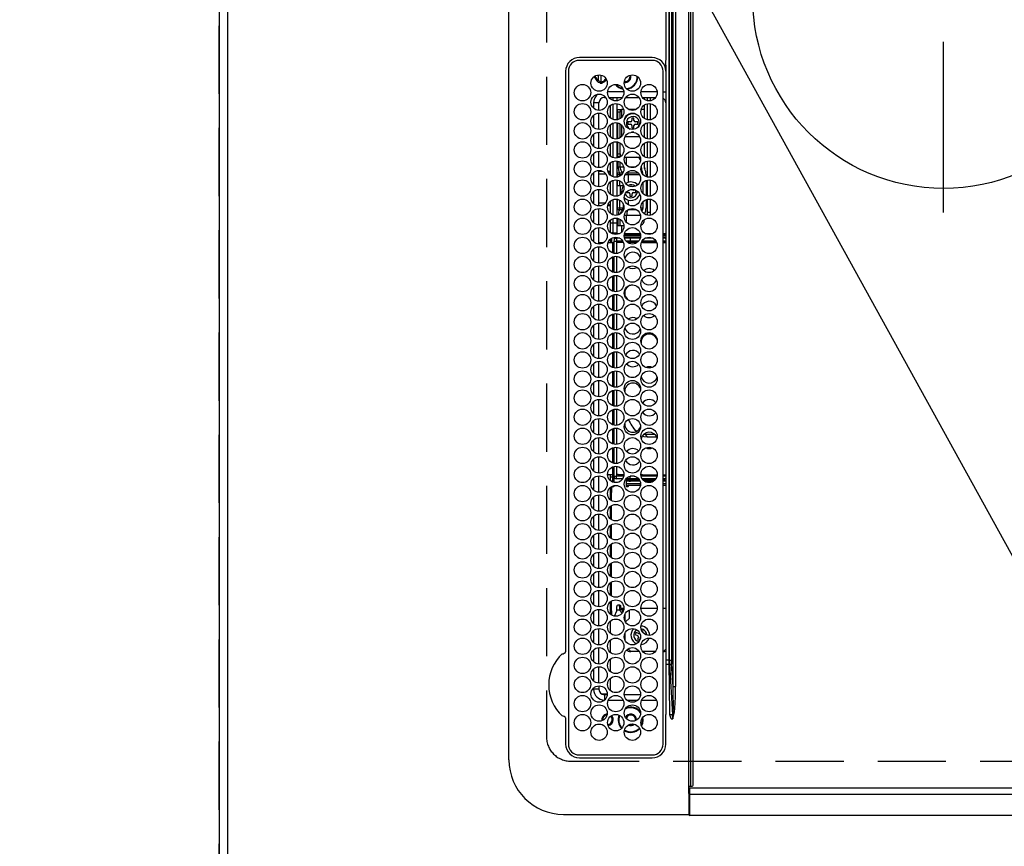
# Model space of a CAD drawing. Extents: x 55896 to 82369, y -33085 to -24215.
# Drawn here: x 71025 to 71386, y -27356 to -27053 of the extents above; entities that cross this region are included whole.
import ezdxf

# ---------------------------------------------------------------- set-up
doc = ezdxf.new("R2010")
doc.units = 0
doc.header["$LTSCALE"] = 50
doc.header["$MEASUREMENT"] = 0
doc.linetypes.add('CENTER', pattern=[2, 1.25, -0.25, 0.25, -0.25])
doc.linetypes.add('DASHED', pattern=[0.75, 0.5, -0.25])
doc.layers.get('0').update_dxf_attribs({"linetype": 'CONTINUOUS'})
doc.layers.get('DEFPOINTS').update_dxf_attribs({"color": 146, "linetype": 'CONTINUOUS'})
for name, color, linetype in [('111-壁仕上', 3, 'CONTINUOUS'), ('126-甲板', 2, 'CONTINUOUS'), ('150-機器', 8, 'CONTINUOUS'), ('160-文字', 254, 'CONTINUOUS'), ('166-寸法B', 11, 'CONTINUOUS')]:
    doc.layers.add(name, color=color, linetype=linetype)
doc.styles.add('KH001', font='txt')
doc.dimstyles.new('KH1xx030', dxfattribs={"dimscale": 30, "dimtxt": 2, "dimasz": 0.6, "dimexe": 0.3, "dimexo": 1.2, "dimgap": 0.5, "dimtad": 3, "dimdec": 1, "dimdsep": 46, "dimlunit": 6, "dimtxsty": 'KH001', "dimblk": 'DOT', "dimcen": 1, "dimdle": 1, "dimclrd": 256, "dimclre": 256, "dimclrt": 256, "dimadec": 0, "dimazin": 0, "dimtfac": 1, "dimtdec": 1, "dimtix": 1, "dimtmove": 2, "dimatfit": 3, "dimldrblk": 'CLOSEDBLANK', "dimfxl": 1, "dimtolj": 1, "dimtzin": 0, "dimlwd": -1, "dimlwe": -1, "dimarcsym": 0})

# ---------------------------------------------------------------- blocks, each defined once
blk = doc.blocks.new('HT-F6S_H2')
at = {"layer": '126-甲板', "linetype": 'DASHED'}
for p, q in [((271, 282.65), (-271, 282.65)), ((-280, 273.65), (-280, -170.35))]:
    blk.add_line(p, q, dxfattribs=at)
blk.add_arc((-271, 273.65), 9, 90, 180, dxfattribs=at)
at = {"layer": '150-機器', "color": 13, "linetype": 'Continuous'}
for p, q in [((-279.5, 296.38), (279.5, 296.38)), ((-299.5, 276.38), (-299.5, 230.38)), ((-264.26, 275.6), (-273.7, 275.6)), ((-27, 274.58), (-273.7, 274.58)), ((-264.18, 275.6), (-264.26, 275.6)), ((-264.1, 275.61), (-264.18, 275.6)), ((-243.44, 274.58), (-243.41, 274.7)), ((-239.74, 275.6), (-239.9, 275.61)), ((-27, 275.6), (-239.74, 275.6)), ((-278.72, 270.58), (-278.72, 243.88)), ((-277.7, 270.58), (-277.7, 243.88)), ((-23, 243.88), (-23, 270.58)), ((-22, 243.88), (-21.98, 270.58)), ((-253.6, 263.38), (-253.6, 265.38)), ((-253.16, 265.38), (-253.6, 265.38)), ((-246.16, 265.38), (-250.54, 265.38)), ((-239.16, 265.38), (-243.54, 265.38)), ((-232.16, 265.38), (-236.54, 265.38)), ((-225.16, 265.38), (-229.54, 265.38)), ((-218.16, 265.38), (-222.54, 265.38)), ((-211.16, 265.38), (-215.54, 265.38)), ((-204.16, 265.38), (-208.54, 265.38)), ((-197.16, 265.38), (-201.54, 265.38)), ((-190.16, 265.38), (-194.54, 265.38)), ((-183.16, 265.38), (-187.54, 265.38)), ((-176.16, 265.38), (-180.54, 265.38)), ((-169.16, 265.38), (-173.54, 265.38)), ((-162.16, 265.38), (-166.54, 265.38)), ((-155.16, 265.38), (-159.54, 265.38)), ((-148.16, 265.38), (-152.54, 265.38)), ((-141.16, 265.38), (-145.54, 265.38)), ((-134.16, 265.38), (-138.54, 265.38)), ((-127.16, 265.38), (-131.54, 265.38)), ((-120.16, 265.38), (-124.54, 265.38)), ((-113.16, 265.38), (-117.54, 265.38)), ((-106.16, 265.38), (-110.54, 265.38)), ((-99.16, 265.38), (-103.54, 265.38)), ((-92.16, 265.38), (-96.54, 265.38)), ((-85.16, 265.38), (-89.54, 265.38)), ((-78.16, 265.38), (-82.54, 265.38)), ((-71.16, 265.38), (-75.54, 265.38)), ((-64.16, 265.38), (-68.54, 265.38)), ((-57.16, 265.38), (-61.54, 265.38)), ((-50.16, 265.38), (-54.54, 265.38)), ((-43.16, 265.38), (-47.54, 265.38)), ((-38.6, 265.38), (-40.54, 265.38)), ((-38.6, 263.38), (-38.6, 265.38)), ((-28.37, 263.65), (-30.46, 263.65)), ((-29.4, 264.76), (-29.4, 264.98)), ((-29.4, 264.35), (-29.4, 264.76)), ((-29.4, 264.65), (-28.66, 264.65)), ((-28.6, 264.35), (-28.52, 264.33)), ((-255.6, 261.38), (-257.6, 261.38)), ((-257.6, 261.38), (-257.6, 261.34)), ((-255.6, 260.34), (-255.6, 261.38)), ((-255.3, 262.43), (-255.3, 260.33)), ((-252.35, 263.38), (-253.6, 263.38)), ((-251.35, 263.38), (-245.35, 263.38)), ((-244.35, 263.38), (-238.35, 263.38)), ((-237.35, 263.38), (-231.35, 263.38)), ((-230.35, 263.38), (-224.35, 263.38)), ((-223.35, 263.38), (-217.35, 263.38)), ((-216.35, 263.38), (-210.35, 263.38)), ((-209.35, 263.38), (-203.35, 263.38)), ((-202.35, 263.38), (-196.35, 263.38)), ((-195.35, 263.38), (-189.35, 263.38)), ((-188.35, 263.38), (-182.35, 263.38)), ((-181.35, 263.38), (-175.35, 263.38)), ((-174.85, 260.23), (-174.85, 258.35)), ((-174.35, 263.38), (-168.35, 263.38)), ((-167.35, 263.38), (-161.35, 263.38)), ((-160.35, 263.38), (-154.35, 263.38)), ((-153.35, 263.38), (-147.35, 263.38)), ((-146.35, 263.38), (-140.35, 263.38)), ((-139.35, 263.38), (-133.35, 263.38)), ((-132.35, 263.38), (-126.35, 263.38)), ((-125.35, 263.38), (-119.35, 263.38)), ((-118.35, 263.38), (-112.35, 263.38)), ((-111.35, 263.38), (-105.35, 263.38)), ((-104.35, 263.38), (-98.35, 263.38)), ((-97.35, 263.38), (-91.35, 263.38)), ((-90.35, 263.38), (-84.35, 263.38)), ((-89.85, 263.38), (-89.85, 261.67)), ((-89.85, 260.06), (-89.85, 258.35)), ((-83.35, 263.38), (-77.35, 263.38)), ((-76.4, 259.25), (-76.4, 260.19)), ((-75.67, 259.98), (-76.4, 259.25)), ((-76.35, 263.38), (-70.35, 263.38)), ((-75.4, 261.14), (-75.4, 263.38)), ((-69.35, 263.38), (-63.35, 263.38)), ((-64.6, 263.38), (-64.6, 260.89)), ((-63.6, 263.38), (-63.6, 262.13)), ((-63.6, 260.13), (-63.6, 259.25)), ((-62.35, 263.38), (-56.35, 263.38)), ((-55.35, 263.38), (-49.35, 263.38)), ((-48.35, 263.38), (-42.35, 263.38)), ((-41.35, 263.38), (-38.6, 263.38)), ((-36.6, 261.38), (-36.6, 260.89)), ((-36.6, 261.38), (-36.07, 261.38)), ((-34.6, 254.24), (-34.6, 260.22)), ((-28.43, 262.65), (-31.41, 262.65)), ((-31.38, 263), (-31.16, 263)), ((-31.16, 262.2), (-31.38, 262.2)), ((-31.16, 263), (-30.75, 263)), ((-30.75, 262.2), (-31.16, 262.2)), ((-257.6, 259.95), (-257.6, 254.5)), ((-249.63, 259.25), (-254.07, 259.25)), ((-242.63, 259.25), (-247.07, 259.25)), ((-235.63, 259.25), (-240.07, 259.25)), ((-228.63, 259.25), (-233.07, 259.25)), ((-226.8, 257.69), (-226.8, 257.77)), ((-226.8, 257.69), (-224.8, 256.79)), ((-224.8, 258.75), (-226.43, 258.75)), ((-221.63, 259.25), (-226.07, 259.25)), ((-224.8, 259.25), (-224.8, 258.75)), ((-224.8, 258.75), (-221.27, 258.75)), ((-224.8, 256.79), (-223.3, 256.79)), ((-224.5, 256.79), (-224.5, 255.98)), ((-223.3, 256.79), (-223.2, 256.78)), ((-223.2, 256.78), (-223.11, 256.77)), ((-223.11, 256.77), (-223.02, 256.75)), ((-223.02, 256.75), (-222.95, 256.72)), ((-222.95, 256.72), (-222.88, 256.69)), ((-222.88, 256.69), (-222.84, 256.65)), ((-222.84, 256.65), (-222.81, 256.6)), ((-222.81, 256.6), (-222.8, 256.56)), ((-222.8, 255.65), (-222.8, 256.56)), ((-219.43, 258.75), (-214.27, 258.75)), ((-214.63, 259.25), (-219.07, 259.25)), ((-212.43, 258.75), (-207.27, 258.75)), ((-207.63, 259.25), (-212.07, 259.25)), ((-205.43, 258.75), (-200.27, 258.75)), ((-200.63, 259.25), (-205.07, 259.25)), ((-198.43, 258.75), (-193.27, 258.75)), ((-193.63, 259.25), (-198.07, 259.25)), ((-191.43, 258.75), (-186.27, 258.75)), ((-186.63, 259.25), (-191.07, 259.25)), ((-184.43, 258.75), (-181.4, 258.75)), ((-179.63, 259.25), (-184.07, 259.25)), ((-181.4, 258.75), (-181.4, 259.25)), ((-179.4, 258.75), (-181.4, 258.75)), ((-179.4, 258.96), (-179.4, 258.75)), ((-179.4, 258.12), (-179.4, 258.75)), ((-179.4, 258.57), (-179.39, 258.52)), ((-179.39, 258.08), (-179.4, 258.12)), ((-179.39, 258.52), (-179.36, 258.48)), ((-179.36, 258.04), (-179.39, 258.08)), ((-179.36, 258.48), (-179.32, 258.44)), ((-179.32, 258), (-179.36, 258.04)), ((-179.32, 258.44), (-179.25, 258.41)), ((-179.25, 257.96), (-179.32, 258)), ((-179.25, 258.41), (-179.18, 258.38)), ((-179.18, 257.93), (-179.25, 257.96)), ((-179.18, 258.38), (-179.09, 258.36)), ((-179.09, 257.91), (-179.18, 257.93)), ((-179.09, 258.36), (-179.07, 258.36)), ((-179, 257.9), (-179.09, 257.91)), ((-178.93, 257.9), (-179, 257.9)), ((-175.77, 257.9), (-177.77, 257.9)), ((-177.64, 258.34), (-175.3, 258.34)), ((-174.85, 259.25), (-177.07, 259.25)), ((-176.45, 254.69), (-176.45, 256.95)), ((-176.45, 256.95), (-175.45, 256.95)), ((-175.7, 259.25), (-175.7, 258.34)), ((-175.45, 257.95), (-175.45, 256.95)), ((-171.94, 257.95), (-175.45, 257.95)), ((-175.45, 254.29), (-175.45, 256.95)), ((-171.86, 256.95), (-175.45, 256.95)), ((-174.95, 256.35), (-175.35, 256.35)), ((-175.35, 256.35), (-175.35, 254.27)), ((-175.3, 257.95), (-175.3, 258.34)), ((-175.3, 258.34), (-174.85, 258.14)), ((-174.95, 254.23), (-174.95, 256.35)), ((-174.85, 256.35), (-174.95, 256.35)), ((-174.85, 257.95), (-174.85, 258.35)), ((-174.85, 258.35), (-172.07, 258.35)), ((-174.85, 256.35), (-174.85, 256.95)), ((-164.86, 256.95), (-170.84, 256.95)), ((-164.94, 257.95), (-170.76, 257.95)), ((-170.63, 258.35), (-165.07, 258.35)), ((-157.86, 256.95), (-163.84, 256.95)), ((-157.94, 257.95), (-163.76, 257.95)), ((-163.63, 258.35), (-158.07, 258.35)), ((-150.86, 256.95), (-156.84, 256.95)), ((-150.94, 257.95), (-156.76, 257.95)), ((-156.63, 258.35), (-151.07, 258.35)), ((-143.86, 256.95), (-149.84, 256.95)), ((-143.94, 257.95), (-149.76, 257.95)), ((-149.63, 258.35), (-144.07, 258.35)), ((-136.86, 256.95), (-142.84, 256.95)), ((-136.94, 257.95), (-142.76, 257.95)), ((-142.63, 258.35), (-137.07, 258.35)), ((-129.86, 256.95), (-135.84, 256.95)), ((-129.94, 257.95), (-135.76, 257.95)), ((-135.63, 258.35), (-130.07, 258.35)), ((-122.86, 256.95), (-128.84, 256.95)), ((-122.94, 257.95), (-128.76, 257.95)), ((-128.63, 258.35), (-123.07, 258.35)), ((-115.86, 256.95), (-121.84, 256.95)), ((-115.94, 257.95), (-121.76, 257.95)), ((-121.63, 258.35), (-116.07, 258.35)), ((-108.86, 256.95), (-114.84, 256.95)), ((-108.94, 257.95), (-114.76, 257.95)), ((-114.63, 258.35), (-109.07, 258.35)), ((-101.86, 256.95), (-107.84, 256.95)), ((-101.94, 257.95), (-107.76, 257.95)), ((-107.63, 258.35), (-102.07, 258.35)), ((-94.86, 256.95), (-100.84, 256.95)), ((-94.94, 257.95), (-100.76, 257.95)), ((-100.63, 258.35), (-95.07, 258.35)), ((-89.25, 256.95), (-93.84, 256.95)), ((-89.25, 257.95), (-93.76, 257.95)), ((-93.63, 258.35), (-89.85, 258.35)), ((-88.63, 259.25), (-89.85, 259.25)), ((-89.85, 258.65), (-88.21, 258.65)), ((-89.85, 258.35), (-89.85, 257.95)), ((-89.85, 256.35), (-89.85, 256.95)), ((-89.85, 256.35), (-89.75, 256.35)), ((-89.75, 256.35), (-89.35, 256.35)), ((-89.75, 254.44), (-89.75, 256.35)), ((-89.35, 256.35), (-89.35, 254.63)), ((-89.25, 257.95), (-89.25, 256.95)), ((-89.25, 254.69), (-89.25, 256.95)), ((-88.25, 256.95), (-89.25, 256.95)), ((-88.54, 257.65), (-87.88, 257.65)), ((-88.25, 255.73), (-88.25, 256.95)), ((-86.83, 257.55), (-86.5, 257.55)), ((-86.82, 257.65), (-86.2, 257.65)), ((-86.5, 257.55), (-86.5, 255.82)), ((-86.49, 258.65), (-86.32, 258.65)), ((-86.2, 258.15), (-82.7, 258.15)), ((-86.2, 258.15), (-86.2, 256.85)), ((-82.7, 256.85), (-86.2, 256.85)), ((-81.63, 259.25), (-86.07, 259.25)), ((-83.5, 256.85), (-83.5, 256.31)), ((-82.7, 258.15), (-82.7, 259.25)), ((-82.7, 256.85), (-82.7, 258.15)), ((-82.7, 258.15), (-81, 258.15)), ((-80.87, 256.85), (-82.7, 256.85)), ((-73.87, 256.85), (-79.83, 256.85)), ((-79.7, 258.15), (-74, 258.15)), ((-76.4, 259.25), (-79.07, 259.25)), ((-77.98, 256.81), (-78.09, 256.85)), ((-77.76, 256.71), (-77.98, 256.81)), ((-77.76, 256.71), (-77.76, 256.85)), ((-77.76, 255.89), (-77.76, 256.71)), ((-77.04, 256.85), (-77.04, 256.57)), ((-77.04, 256.57), (-77.04, 255.75)), ((-77.04, 256.57), (-73.92, 256.57)), ((-74.63, 259.25), (-76.4, 259.25)), ((-66.87, 256.85), (-72.83, 256.85)), ((-72.7, 258.15), (-67, 258.15)), ((-67.63, 259.25), (-72.07, 259.25)), ((-68.9, 256.85), (-68.9, 256.57)), ((-68.9, 256.57), (-68.9, 255.75)), ((-68.9, 256.57), (-66.92, 256.57)), ((-59.87, 256.85), (-65.83, 256.85)), ((-65.78, 256.57), (-64.96, 256.57)), ((-65.7, 258.15), (-60, 258.15)), ((-63.6, 259.25), (-65.07, 259.25)), ((-64.96, 256.57), (-64.96, 256.85)), ((-64.96, 255.75), (-64.96, 256.57)), ((-63.6, 259.25), (-64.24, 259.89)), ((-64.24, 256.85), (-64.24, 256.71)), ((-64.02, 256.81), (-64.24, 256.71)), ((-64.24, 256.71), (-64.24, 255.89)), ((-63.91, 256.85), (-64.02, 256.81)), ((-60.63, 259.25), (-63.6, 259.25)), ((-62.1, 256.85), (-62.1, 256.31)), ((-52.87, 256.85), (-58.83, 256.85)), ((-58.7, 258.15), (-53, 258.15)), ((-58.5, 256.85), (-58.5, 256.31)), ((-58.5, 256.65), (-58.25, 256.65)), ((-58.25, 255.65), (-58.25, 256.65)), ((-58.25, 256.65), (-57.25, 256.65)), ((-53.63, 259.25), (-58.07, 259.25)), ((-57.25, 256.65), (-57.25, 255.65)), ((-52.91, 256.65), (-57.25, 256.65)), ((-45.87, 256.85), (-51.83, 256.85)), ((-45.91, 256.65), (-51.79, 256.65)), ((-51.7, 258.15), (-46, 258.15)), ((-46.63, 259.25), (-51.07, 259.25)), ((-38.87, 256.85), (-44.83, 256.85)), ((-42, 256.65), (-44.79, 256.65)), ((-44.7, 258.15), (-39, 258.15)), ((-39.63, 259.25), (-44.07, 259.25)), ((-42, 255.65), (-42, 256.65)), ((-42, 256.65), (-41, 256.65)), ((-41, 256.65), (-41, 255.65)), ((-36.6, 256.85), (-37.83, 256.85)), ((-37.7, 258.15), (-36.6, 258.15)), ((-36.6, 259.25), (-37.07, 259.25)), ((-36.6, 259.66), (-36.6, 254.79)), ((-257.6, 253.11), (-257.6, 249.14)), ((-255.6, 248.14), (-255.6, 254.12)), ((-235.81, 253.75), (-232.89, 253.75)), ((-227.5, 252.25), (-228.93, 253.68)), ((-228.81, 253.75), (-225.89, 253.75)), ((-225.73, 254.89), (-224.5, 255.98)), ((-225.51, 254.73), (-224.5, 254.73)), ((-223.3, 255.87), (-224.5, 255.87)), ((-224.5, 254.3), (-224.5, 255.87)), ((-224, 255.43), (-223.3, 255.43)), ((-224, 254.23), (-224, 255.43)), ((-223.3, 255.43), (-223.3, 255.87)), ((-223.3, 255.87), (-223.2, 255.87)), ((-223.2, 255.43), (-223.3, 255.43)), ((-223.2, 255.87), (-223.11, 255.89)), ((-223.11, 255.44), (-223.2, 255.43)), ((-223.11, 255.89), (-223.02, 255.91)), ((-223.02, 255.46), (-223.11, 255.44)), ((-223.02, 255.91), (-222.95, 255.94)), ((-222.95, 255.49), (-223.02, 255.46)), ((-222.95, 255.94), (-222.88, 255.97)), ((-222.88, 255.53), (-222.95, 255.49)), ((-222.88, 255.97), (-222.84, 256.01)), ((-222.84, 255.57), (-222.88, 255.53)), ((-222.84, 256.01), (-222.81, 256.05)), ((-222.81, 255.61), (-222.84, 255.57)), ((-222.81, 256.05), (-222.8, 256.1)), ((-222.8, 255.65), (-222.81, 255.61)), ((-179.4, 253.13), (-179.39, 253.17)), ((-179.4, 252.9), (-179.4, 253.13)), ((-179.39, 252.86), (-179.4, 252.9)), ((-179.39, 253.17), (-179.36, 253.22)), ((-179.36, 252.82), (-179.39, 252.86)), ((-179.36, 253.22), (-179.32, 253.26)), ((-179.32, 252.78), (-179.36, 252.82)), ((-179.32, 253.26), (-179.25, 253.29)), ((-179.25, 252.74), (-179.32, 252.78)), ((-179.25, 253.29), (-179.18, 253.32)), ((-179.18, 252.71), (-179.25, 252.74)), ((-179.18, 253.32), (-179.09, 253.34)), ((-179.09, 253.34), (-179, 253.35)), ((-179, 253.35), (-178.9, 253.36)), ((-176.45, 253.36), (-178.9, 253.36)), ((-178.9, 253.12), (-178.9, 252.68)), ((-178.9, 253.12), (-178.3, 253.12)), ((-178.3, 248.13), (-178.3, 253.12)), ((-177.3, 253.36), (-177.3, 253.19)), ((-177.3, 253.19), (-176.8, 253.19)), ((-177.3, 252.37), (-177.3, 253.19)), ((-176.8, 253.36), (-176.8, 253.19)), ((-176.8, 253.19), (-176.8, 252.37)), ((-176.45, 251.95), (-176.45, 253.45)), ((-89.75, 249.33), (-89.75, 252.93)), ((-89.25, 255.16), (-89.35, 255.16)), ((-89.35, 253.36), (-89.35, 248.89)), ((-89.25, 251.95), (-89.25, 253.45)), ((-88.25, 251.95), (-88.25, 253.99)), ((-87.8, 254.09), (-87.8, 248.16)), ((-87.3, 248.13), (-87.3, 254.13)), ((-87, 248.15), (-87, 254.11)), ((-86.5, 254), (-86.5, 248.25)), ((-83.5, 255.16), (-86.02, 255.16)), ((-83.5, 256.31), (-83.5, 255.62)), ((-83.5, 256.31), (-80.99, 256.31)), ((-83.5, 255.62), (-81.32, 255.62)), ((-83.5, 255.62), (-83.5, 254.25)), ((-82.47, 253.25), (-79.9, 253.25)), ((-79.9, 253.25), (-79.9, 254.09)), ((-79.9, 248.16), (-79.9, 253.25)), ((-77.76, 254.72), (-77.76, 255.89)), ((-77.76, 254.37), (-77.76, 254.72)), ((-77.04, 255.75), (-77.04, 254.42)), ((-77.04, 255.75), (-74.24, 255.75)), ((-77.04, 254.42), (-75.79, 254.42)), ((-77.04, 254.42), (-77.04, 254.23)), ((-68.9, 255.65), (-72.4, 255.65)), ((-71.81, 254.95), (-71, 255.05)), ((-71.4, 253.41), (-71.4, 252.55)), ((-68.9, 255.75), (-68.9, 254.42)), ((-68.9, 255.75), (-67.24, 255.75)), ((-68.9, 254.42), (-68.9, 254.38)), ((-68.9, 254.42), (-68.79, 254.42)), ((-65.46, 255.75), (-64.96, 255.75)), ((-64.96, 255.09), (-64.96, 255.75)), ((-64.96, 252.6), (-64.96, 253.78)), ((-64.32, 254.65), (-64.35, 254.63)), ((-64.24, 254.72), (-64.32, 254.65)), ((-64.24, 255.89), (-64.24, 254.72)), ((-64.24, 254.72), (-64.24, 254.57)), ((-64.24, 253.26), (-64.24, 252.76)), ((-64.02, 252.87), (-64.24, 252.76)), ((-64.24, 252.76), (-64.24, 248.99)), ((-63.94, 252.91), (-64.02, 252.87)), ((-62.1, 256.31), (-62.1, 255.62)), ((-62.1, 256.31), (-59.99, 256.31)), ((-62.1, 255.62), (-60.32, 255.62)), ((-62.1, 255.62), (-62.1, 254.32)), ((-61.47, 253.25), (-58.5, 253.25)), ((-58.71, 256.31), (-58.5, 256.31)), ((-58.5, 256.31), (-58.5, 255.82)), ((-58.5, 254), (-58.5, 253.25)), ((-58.5, 253.25), (-58.5, 249.55)), ((-58.25, 255.65), (-58.4, 255.65)), ((-57.25, 255.65), (-58.25, 255.65)), ((-57.25, 255.65), (-53.3, 255.65)), ((-51.4, 255.65), (-46.3, 255.65)), ((-51.07, 255.63), (-51.13, 255.65)), ((-51.03, 255.57), (-51.07, 255.63)), ((-51.01, 255.46), (-51.03, 255.57)), ((-51, 255.32), (-51.01, 255.46)), ((-51, 255.15), (-51, 255.32)), ((-51, 255.14), (-51, 255.15)), ((-46.69, 255.15), (-51, 255.15)), ((-51, 248.45), (-51, 253.81)), ((-46.4, 252.75), (-46.4, 251.85)), ((-45.6, 252.75), (-46.4, 252.75)), ((-45.6, 251.85), (-45.6, 252.75)), ((-44.4, 255.65), (-42, 255.65)), ((-41, 255.15), (-44.01, 255.15)), ((-41, 255.65), (-42, 255.65)), ((-41, 255.65), (-41, 255.15)), ((-41, 254.35), (-41, 255.15)), ((-36.6, 253.56), (-36.6, 248.69)), ((-30.75, 253.75), (-30.72, 254.06)), ((-266.55, 251.75), (-266.51, 252.1)), ((-266.42, 251.08), (-266.55, 251.75)), ((-266.36, 250.95), (-266.42, 251.08)), ((-264.8, 249.65), (-264.96, 249.66)), ((-238.82, 252.73), (-239.8, 251.75)), ((-239.8, 248.56), (-239.8, 251.75)), ((-235.34, 249.27), (-235.62, 248.52)), ((-234.5, 248.95), (-235.34, 249.27)), ((-233.53, 250.07), (-233.85, 249.23)), ((-232.78, 249.79), (-233.53, 250.07)), ((-233.1, 248.95), (-232.78, 249.79)), ((-227.5, 252.25), (-224.57, 252.25)), ((-179.09, 252.69), (-179.18, 252.71)), ((-179, 252.68), (-179.09, 252.69)), ((-178.9, 252.68), (-179, 252.68)), ((-178.8, 252.68), (-178.9, 252.68)), ((-178.8, 252.68), (-178.8, 248.16)), ((-176.8, 252.37), (-177.3, 252.37)), ((-177.3, 252.37), (-177.3, 251.83)), ((-176.8, 251.83), (-177.3, 251.83)), ((-177.3, 248.32), (-177.3, 251.83)), ((-176.8, 252.37), (-176.8, 251.83)), ((-176.8, 251.83), (-176.8, 248.56)), ((-176.45, 248.81), (-176.45, 251.95)), ((-176.45, 251.95), (-175.46, 251.95)), ((-175.45, 250.36), (-175.45, 251.95)), ((-158.3, 250.34), (-159, 249.55)), ((-157.74, 250.86), (-158.3, 250.34)), ((-88.25, 251.95), (-89.25, 251.95)), ((-89.25, 248.81), (-89.25, 251.95)), ((-88.25, 248.27), (-88.25, 251.95)), ((-77.76, 249.62), (-77.76, 252.64)), ((-75.96, 252.6), (-74.26, 252.6)), ((-71.9, 252.05), (-72.8, 252.05)), ((-72.8, 252.05), (-72.8, 251.25)), ((-72.8, 251.25), (-71.9, 251.25)), ((-71.4, 250.75), (-71.4, 249.85)), ((-71.4, 249.85), (-70.64, 249.85)), ((-70.6, 249.93), (-70.6, 250.75)), ((-69.35, 251.25), (-69.2, 251.25)), ((-69.2, 251.25), (-69.2, 252.05)), ((-69.2, 252.05), (-69.2, 252.05)), ((-67.74, 252.6), (-64.96, 252.6)), ((-64.96, 248.47), (-64.96, 252.6)), ((-62.1, 252.33), (-62.1, 249.93)), ((-58.5, 249.55), (-58.5, 248.46)), ((-49.39, 251.23), (-49.37, 251.43)), ((-49.39, 250.66), (-49.39, 251.23)), ((-46.9, 251.35), (-47.8, 251.35)), ((-47.8, 251.35), (-47.8, 250.55)), ((-47.8, 250.55), (-46.9, 250.55)), ((-46.4, 250.05), (-46.4, 249.15)), ((-46.4, 249.15), (-45.6, 249.15)), ((-45.6, 249.15), (-45.6, 250.05)), ((-44.2, 251.35), (-45.1, 251.35)), ((-45.1, 250.55), (-44.2, 250.55)), ((-44.2, 250.55), (-44.2, 251.35)), ((-41, 249.72), (-41, 252.53)), ((-267.09, 247.76), (-266.1, 247.34)), ((-266.85, 247.86), (-266.04, 247.53)), ((-266.1, 247.34), (-264.8, 247.15)), ((-266.04, 247.53), (-264.8, 247.35)), ((-264.8, 247.35), (-264.04, 247.42)), ((-264.8, 247.15), (-263.84, 247.25)), ((-257.6, 247.75), (-257.6, 242.3)), ((-239.8, 242.75), (-239.8, 247.31)), ((-235.62, 248.52), (-234.78, 248.2)), ((-234.78, 248.2), (-234.7, 248.16)), ((-234.7, 248.16), (-234.68, 248.15)), ((-232.69, 247.39), (-232.26, 247.23)), ((-232.26, 247.23), (-232.05, 247.78)), ((-231.47, 247.91), (-231.56, 247.39)), ((-224, 242.03), (-224, 248.02)), ((-178.51, 248.13), (-178.3, 248.13)), ((-178.3, 248.13), (-178.3, 248.13)), ((-177.3, 243.3), (-177.3, 246.76)), ((-176.8, 247.31), (-176.8, 242.75)), ((-176.45, 242.49), (-176.45, 247.57)), ((-175.45, 242.09), (-175.45, 247.97)), ((-175.35, 247.99), (-175.35, 247.4)), ((-175.35, 247.4), (-174.95, 247.4)), ((-175.35, 247.4), (-175.35, 242.07)), ((-174.95, 247.4), (-174.95, 248.03)), ((-174.95, 247.4), (-174.95, 242.03)), ((-168.51, 247.95), (-168.35, 247.95)), ((-168.35, 247.95), (-167.69, 248.02)), ((-160.91, 246.95), (-161.09, 245.72)), ((-160.09, 246.61), (-161.09, 245.72)), ((-161.09, 245.72), (-161.09, 242.23)), ((-160.73, 247.47), (-160.91, 246.95)), ((-160.08, 246.91), (-160.09, 246.61)), ((-160.09, 246.61), (-160.09, 242.97)), ((-133.01, 248.02), (-132.35, 247.95)), ((-132.35, 247.95), (-132.19, 247.95)), ((-89.75, 247.4), (-89.75, 247.82)), ((-89.35, 247.4), (-89.75, 247.4)), ((-89.75, 247.4), (-89.75, 242.24)), ((-89.35, 247.63), (-89.35, 247.4)), ((-89.35, 247.4), (-89.35, 242.43)), ((-89.25, 242.49), (-89.25, 247.57)), ((-88.25, 243.53), (-88.25, 246.52)), ((-86.5, 246.43), (-86.5, 243.62)), ((-81.5, 246.89), (-81.5, 246.79)), ((-81.42, 246.79), (-81.5, 246.79)), ((-79.78, 245.65), (-78.84, 245.65)), ((-79.37, 246.65), (-79.3, 246.65)), ((-79.36, 246.68), (-79.32, 246.66)), ((-79.32, 246.66), (-79.24, 246.62)), ((-78.84, 244.65), (-78.84, 245.65)), ((-78.84, 245.65), (-73.92, 245.65)), ((-77.76, 247.39), (-77.76, 247.89)), ((-74.06, 246.13), (-77.1, 246.13)), ((-77.04, 248.02), (-77.04, 247.22)), ((-77.04, 247.22), (-74.8, 247.22)), ((-72.78, 245.65), (-66.92, 245.65)), ((-67.06, 246.13), (-72.64, 246.13)), ((-71.9, 247.22), (-67.8, 247.22)), ((-65.78, 245.65), (-59.92, 245.65)), ((-64.9, 246.13), (-65.64, 246.13)), ((-64.24, 247.68), (-64.24, 247.39)), ((-62.7, 246.65), (-60.33, 246.65)), ((-62.1, 247.93), (-62.1, 247.88)), ((-62.1, 247.88), (-61.91, 247.88)), ((-60.5, 246.79), (-62.04, 246.79)), ((-60.5, 246.79), (-60.5, 246.89)), ((-60.42, 246.79), (-60.5, 246.79)), ((-58.78, 245.65), (-52.92, 245.65)), ((-58.5, 248.46), (-58.52, 248.25)), ((-58.37, 246.65), (-53.33, 246.65)), ((-51.78, 245.65), (-45.92, 245.65)), ((-51.37, 246.65), (-46.33, 246.65)), ((-51, 246.65), (-51, 247.12)), ((-44.78, 245.65), (-38.92, 245.65)), ((-44.37, 246.65), (-39.33, 246.65)), ((-41, 246.65), (-41, 247.9)), ((-37.78, 245.65), (-36.6, 245.65)), ((-37.37, 246.65), (-36.6, 246.65)), ((-36.6, 247.46), (-36.6, 242.59)), ((-34.6, 242.04), (-34.6, 248.02)), ((-78.84, 244.65), (-79.83, 244.65)), ((-73.87, 244.65), (-78.84, 244.65)), ((-66.87, 244.65), (-72.83, 244.65)), ((-59.87, 244.65), (-65.83, 244.65)), ((-52.87, 244.65), (-58.83, 244.65)), ((-45.87, 244.65), (-51.83, 244.65)), ((-38.87, 244.65), (-44.83, 244.65)), ((-36.6, 244.65), (-37.83, 244.65)), ((-273.7, 239.88), (-27, 239.88)), ((-273.7, 238.85), (-264.45, 238.85)), ((-264.45, 238.85), (-262.84, 238.88)), ((-262.84, 239.79), (-262.84, 239.88)), ((-262.84, 238.88), (-262.84, 239.02)), ((-262.32, 238.88), (-262.84, 238.88)), ((-244.36, 238.88), (-262.32, 238.88)), ((-242.95, 238.88), (-244.36, 238.88)), ((-242.95, 237.68), (-242.95, 238.88)), ((-146.93, 238.88), (-242.95, 238.88)), ((-239.8, 239.75), (-239.8, 239.88)), ((-239.8, 239.75), (-238.93, 238.88)), ((-224, 238.88), (-224, 239.88)), ((-178.8, 239.88), (-178.8, 238.88)), ((-178.3, 238.88), (-178.3, 239.88)), ((-177.3, 238.88), (-177.3, 239.88)), ((-176.8, 239.88), (-176.8, 238.88)), ((-176.45, 239.18), (-176.45, 239.88)), ((-176.35, 238.98), (-176.35, 238.88)), ((-175.45, 238.85), (-175.45, 239.88)), ((-175.35, 239.88), (-175.35, 238.88)), ((-174.95, 239.88), (-174.95, 238.88)), ((-24.72, 238.88), (-146.93, 238.88)), ((-89.75, 239.88), (-89.75, 238.88)), ((-89.35, 239.88), (-89.35, 238.88)), ((-89.25, 238.85), (-89.25, 239.88)), ((-88.35, 238.98), (-88.35, 238.88)), ((-88.25, 239.18), (-88.25, 239.88)), ((-87.8, 239.88), (-87.8, 238.88)), ((-87.3, 238.88), (-87.3, 239.88)), ((-87, 238.88), (-87, 239.88)), ((-86.5, 239.88), (-86.5, 238.88)), ((-34.6, 239.88), (-34.6, 238.88)), ((-27, 239.88), (-27, 239.78)), ((-27, 239.02), (-27, 238.88)), ((-21.98, 238.79), (0, 238.79)), ((-264.45, 236.88), (-264.45, 236.36)), ((-264.42, 236.35), (-264.45, 236.36)), ((-264.45, 236.36), (-264.42, 236.35)), ((-262.94, 236.18), (-264.42, 236.35)), ((-264.42, 236.35), (-263.01, 235.92)), ((-263, 235.95), (-263.01, 235.92)), ((-262.99, 235.98), (-263, 235.95)), ((-262.98, 236.02), (-262.99, 235.98)), ((-262.97, 236.05), (-262.98, 236.02)), ((-262.96, 236.08), (-262.97, 236.05)), ((-262.95, 236.15), (-262.96, 236.12)), ((-262.96, 236.12), (-262.96, 236.08)), ((-262.95, 237.38), (-252.59, 237.55)), ((-244.45, 237.52), (-262.95, 236.41)), ((-262.95, 236.41), (-262.95, 237.38)), ((-262.94, 236.18), (-262.95, 236.15)), ((-252.65, 236.24), (-244.37, 236.73)), ((-252.65, 236.24), (252.65, 236.24)), ((-252.65, 236.24), (-252.65, 235.3)), ((252.65, 235.3), (-252.65, 235.3)), ((-252.59, 237.55), (-244.45, 237.68)), ((-244.45, 237.68), (-244.45, 237.52)), ((-244.45, 237.68), (-242.95, 237.68)), ((-242.95, 237.56), (-242.95, 237.68)), ((-242.95, 237.68), (-106.9, 237.68)), ((-242.95, 237.56), (242.95, 237.56)), ((-242.95, 237.56), (-242.95, 236.78)), ((242.95, 236.78), (-242.95, 236.78)), ((-106.9, 237.68), (0, 237.68)), ((-299.9, -131.32), (-299.9, 230.08)), ((-299.9, 230.08), (-297.9, 230.08)), ((-297.9, 230.38), (-299.6, 230.38)), ((-292.17, 230.38), (-297.9, 230.38)), ((-297.9, 230.08), (-297.9, 230.38)), ((-297.9, 230.08), (-292.17, 230.08)), ((-291.82, 230.38), (-292.17, 230.38)), ((-292.17, 230.08), (-292.17, 230.38)), ((-292.17, 230.08), (-291.67, 230.08)), ((-292.17, -131.32), (-292.17, 230.08)), ((-291.81, 230.38), (-291.82, 230.38)), ((-291.79, 230.37), (-291.82, 230.38)), ((-291.81, 230.38), (-289.1, 230.38)), ((-291.76, 230.35), (-291.79, 230.37)), ((-291.73, 230.33), (-291.76, 230.35)), ((-291.71, 230.29), (-291.73, 230.33)), ((-291.69, 230.24), (-291.71, 230.29)), ((-291.68, 230.19), (-291.69, 230.24)), ((-291.67, 230.14), (-291.68, 230.19)), ((-291.67, 230.08), (-291.67, 230.14)), ((-291.67, 230.08), (-289.9, 230.08)), ((-290.02, 230.37), (-290.05, 230.38)), ((-289.99, 230.35), (-290.02, 230.37)), ((-289.97, 230.33), (-289.99, 230.35)), ((-289.94, 230.29), (-289.97, 230.33)), ((-289.93, 230.24), (-289.94, 230.29)), ((-289.91, 230.19), (-289.93, 230.24)), ((-289.9, 230.14), (-289.91, 230.19)), ((-289.9, 230.08), (-289.9, 230.14)), ((-289.9, -131.32), (-289.9, 230.08)), ((-289.1, 230.38), (289.1, 230.38)), ((-289.1, 230.38), (-289.1, 229.88)), ((289.1, 229.88), (-289.1, 229.88)), ((-289.1, 229.88), (-289.1, 229.18)), ((-288.8, 228.88), (288.8, 228.88))]:
    blk.add_line(p, q, dxfattribs=at)
at = {"layer": '150-機器', "color": 161, "linetype": 'CENTER'}
blk.add_line((-78.76, 137), (77.2, 137), dxfattribs=at)
at = {"layer": '150-機器', "color": 13, "linetype": 'Continuous'}
for points in [[(-264.45, 236.36), (-262.95, 236.41)], [(-263.01, 235.92), (-261.97, 235.72), (-260.5, 235.55), (-258.62, 235.43), (-256.37, 235.34), (-253.76, 235.3), (-252.65, 235.3)], [(-262.94, 236.18), (-261.91, 236.12), (-260.45, 236.1), (-258.59, 236.1), (-256.35, 236.14), (-253.76, 236.2), (-252.65, 236.24)], [(-242.95, 237.56), (-244.45, 237.52)], [(-242.95, 236.78), (-244.37, 236.73)]]:
    blk.add_lwpolyline(points, dxfattribs=at)
for centre, radius in [((-265.85, 269.43), 3), ((-258.85, 269.43), 3), ((-251.85, 269.43), 3), ((-244.85, 269.43), 3), ((-237.85, 269.43), 3), ((-230.85, 269.43), 3), ((-223.85, 269.43), 3), ((-216.85, 269.43), 3), ((-209.85, 269.43), 3), ((-202.85, 269.43), 3), ((-195.85, 269.43), 3), ((-188.85, 269.43), 3), ((-181.85, 269.43), 3), ((-174.85, 269.43), 3), ((-167.85, 269.43), 3), ((-160.85, 269.43), 3), ((-153.85, 269.43), 3), ((-146.85, 269.43), 3), ((-139.85, 269.43), 3), ((-132.85, 269.43), 3), ((-125.85, 269.43), 3), ((-118.85, 269.43), 3), ((-111.85, 269.43), 3), ((-104.85, 269.43), 3), ((-97.85, 269.43), 3), ((-90.85, 269.43), 3), ((-83.85, 269.43), 3), ((-76.85, 269.43), 3), ((-69.85, 269.43), 3), ((-62.85, 269.43), 3), ((-55.85, 269.43), 3), ((-48.85, 269.43), 3), ((-41.85, 269.43), 3), ((-34.85, 269.43), 3), ((-269.35, 263.33), 3), ((-262.35, 263.33), 3), ((-255.35, 263.33), 3), ((-248.35, 263.33), 3), ((-241.35, 263.33), 3), ((-234.35, 263.33), 3), ((-227.35, 263.33), 3), ((-220.35, 263.33), 3), ((-213.35, 263.33), 3), ((-206.35, 263.33), 3), ((-199.35, 263.33), 3), ((-192.35, 263.33), 3), ((-185.35, 263.33), 3), ((-178.35, 263.33), 3), ((-171.35, 263.33), 3), ((-164.35, 263.33), 3), ((-157.35, 263.33), 3), ((-150.35, 263.33), 3), ((-143.35, 263.33), 3), ((-136.35, 263.33), 3), ((-129.35, 263.33), 3), ((-122.35, 263.33), 3), ((-115.35, 263.33), 3), ((-108.35, 263.33), 3), ((-101.35, 263.33), 3), ((-94.35, 263.33), 3), ((-87.35, 263.33), 3), ((-80.35, 263.33), 3), ((-73.35, 263.33), 3), ((-66.35, 263.33), 3), ((-59.35, 263.33), 3), ((-52.35, 263.33), 3), ((-45.35, 263.33), 3), ((-38.35, 263.33), 3), ((-31.35, 263.33), 3), ((-265.85, 257.23), 3), ((-258.85, 257.23), 3), ((-251.85, 257.23), 3), ((-244.85, 257.23), 3), ((-237.85, 257.23), 3), ((-230.85, 257.23), 3), ((-223.85, 257.23), 3), ((-216.85, 257.23), 3), ((-209.85, 257.23), 3), ((-202.85, 257.23), 3), ((-195.85, 257.23), 3), ((-188.85, 257.23), 3), ((-181.85, 257.23), 3), ((-174.85, 257.23), 3), ((-167.85, 257.23), 3), ((-160.85, 257.23), 3), ((-153.85, 257.23), 3), ((-146.85, 257.23), 3), ((-139.85, 257.23), 3), ((-132.85, 257.23), 3), ((-125.85, 257.23), 3), ((-118.85, 257.23), 3), ((-111.85, 257.23), 3), ((-104.85, 257.23), 3), ((-97.85, 257.23), 3), ((-90.85, 257.23), 3), ((-83.85, 257.23), 3), ((-76.85, 257.23), 3), ((-69.85, 257.23), 3), ((-62.85, 257.23), 3), ((-55.85, 257.23), 3), ((-48.85, 257.23), 3), ((-41.85, 257.23), 3), ((-34.85, 257.23), 3), ((-269.35, 251.13), 3), ((-262.35, 251.13), 3), ((-255.35, 251.13), 3), ((-248.35, 251.13), 3), ((-241.35, 251.13), 3), ((-234.35, 251.13), 3), ((-227.35, 251.13), 3), ((-220.35, 251.13), 3), ((-213.35, 251.13), 3), ((-206.35, 251.13), 3), ((-199.35, 251.13), 3), ((-192.35, 251.13), 3), ((-185.35, 251.13), 3), ((-178.35, 251.13), 3), ((-171.35, 251.13), 3), ((-164.35, 251.13), 3), ((-157.35, 251.13), 3), ((-150.35, 251.13), 3), ((-143.35, 251.13), 3), ((-136.35, 251.13), 3), ((-129.35, 251.13), 3), ((-122.35, 251.13), 3), ((-115.35, 251.13), 3), ((-108.35, 251.13), 3), ((-101.35, 251.13), 3), ((-94.35, 251.13), 3), ((-87.35, 251.13), 3), ((-80.35, 251.13), 3), ((-73.35, 251.13), 3), ((-66.35, 251.13), 3), ((-59.35, 251.13), 3), ((-52.35, 251.13), 3), ((-45.35, 251.13), 3), ((-38.35, 251.13), 3), ((-31.35, 251.13), 3), ((-265.85, 245.03), 3), ((-258.85, 245.03), 3), ((-251.85, 245.03), 3), ((-244.85, 245.03), 3), ((-237.85, 245.03), 3), ((-230.85, 245.03), 3), ((-223.85, 245.03), 3), ((-216.85, 245.03), 3), ((-209.85, 245.03), 3), ((-202.85, 245.03), 3), ((-195.85, 245.03), 3), ((-188.85, 245.03), 3), ((-181.85, 245.03), 3), ((-174.85, 245.03), 3), ((-167.85, 245.03), 3), ((-160.85, 245.03), 3), ((-153.85, 245.03), 3), ((-146.85, 245.03), 3), ((-139.85, 245.03), 3), ((-132.85, 245.03), 3), ((-125.85, 245.03), 3), ((-118.85, 245.03), 3), ((-111.85, 245.03), 3), ((-104.85, 245.03), 3), ((-97.85, 245.03), 3), ((-90.85, 245.03), 3), ((-83.85, 245.03), 3), ((-76.85, 245.03), 3), ((-69.85, 245.03), 3), ((-62.85, 245.03), 3), ((-55.85, 245.03), 3), ((-48.85, 245.03), 3), ((-41.85, 245.03), 3), ((-34.85, 245.03), 3), ((0, 137), 70)]:
    blk.add_circle(centre, radius, dxfattribs=at)
for centre, radius, start, end in [((-279.5, 276.38), 20, 90, 180), ((-252, 266.38), 15.45, 42.5616, 137.4384), ((-273.7, 270.57), 5.03, 90.0492, 179.9508), ((-273.7, 270.58), 4, 90, 180), ((-264.95, 276.93), 1.58, 302.9347, 356.2949), ((-239.06, 276.93), 1.57, 183.5909, 237.4553), ((-27, 270.58), 5.02, 0, 90.0007), ((-27, 270.58), 4, 0, 90), ((-253.6, 261.38), 4, 90, 180), ((-38.6, 261.38), 4, 36.3893, 90), ((-29, 262.6), 2.2, 100.4757, 169.5243), ((-29, 262.6), 1.8, 102.8697, 167.1303), ((-29, 262.6), 2.41, 86.7819, 99.5486), ((-264.8, 260.25), 2.1, 185.7005, 270), ((-264.8, 260.25), 1.75, 183.4296, 270), ((-264.8, 260.25), 2.1, 2.6763, 100.2734), ((-264.8, 260.25), 1.75, 5.3114, 97.6396), ((-253.6, 261.38), 2, 90, 180), ((-38.6, 261.38), 2, 0, 90), ((-29, 262.6), 2.41, 170.4514, 189.5486), ((-29, 262.6), 2.2, 190.4757, 242.7376), ((-29, 262.6), 1.8, 192.8697, 251.0077), ((-264.8, 251.75), 4.6, 68.3311, 133.3728), ((-264.8, 260.25), 1.75, 270, 318.258), ((-264.8, 260.25), 2.1, 270, 315.9879), ((-175.45, 256.95), 1, 90, 180), ((-89.25, 256.95), 1, 0, 90), ((-87.3, 258.15), 1.1, 0, 35.8453), ((-77.08, 258.27), 1.7, 246.5103, 271.176), ((-64.92, 258.27), 1.7, 268.8237, 293.4902), ((-29, 253.75), 4.6, 128.3299, 170.2137), ((-29, 253.75), 4.4, 130.4168, 168.1268), ((-264.8, 251.75), 4.6, 149.6975, 225.8883), ((-264.8, 251.75), 4.4, 148.8905, 226.6953), ((-264.8, 251.75), 4.4, 68.5075, 133.1964), ((-264.8, 251.75), 1.75, 258.6737, 72.8084), ((-264.8, 251.75), 2.1, 270, 65.9772), ((-264.8, 251.75), 4.4, 304.5881, 26.8909), ((-264.8, 251.75), 4.6, 308.6441, 22.8348), ((-237.8, 251.75), 2, 133.6054, 180), ((-178.95, 253.83), 0.707, 236.2436, 273.6871), ((-168.35, 250.95), 3, 116.6744, 236.5588), ((-168.35, 250.95), 3, 314.3995, 50.6781), ((-156.35, 250.95), 3, 89.688, 250.1975), ((-144.35, 250.95), 3, 289.8024, 90.3119), ((-132.35, 250.95), 3, 129.3219, 225.6006), ((-132.35, 250.95), 3, 303.441, 63.3255), ((-120.35, 250.95), 3, 104.4832, 245.3817), ((-108.35, 250.95), 3, 1.6938, 178.3062), ((-96.35, 250.95), 3, 294.6181, 75.5167), ((-79.82, 248.65), 4.6, 65.1108, 91.055), ((-79.77, 251.28), 5.03, 66.4236, 89.2709), ((-79.9, 252.62), 3, 44.427, 79.4728), ((-77.08, 257.45), 1.7, 246.5177, 271.1686), ((-77.04, 255.42), 1, 224.427, 270), ((-71, 251.65), 3.4, 133.2301, 251.8476), ((-71.07, 251.68), 2.33, 114.0303, 180.7571), ((-71, 251.65), 3.4, 51.8555, 90), ((-71, 251.65), 3.4, 313.8139, 33.36), ((-64.92, 257.45), 1.7, 268.8312, 293.4827), ((-64.93, 254.11), 1.5, 268.8003, 296.9763), ((-62.2, 251.2), 5.11, 88.8262, 113.4876), ((-62.1, 252.62), 3, 90, 135.573), ((-46.02, 251), 2.35, 89.4893, 156.6168), ((-45.99, 250.95), 2.4, 228.4974, 90.2081), ((-46, 250.95), 3.4, 326.3964, 64.1253), ((-29, 253.75), 4.6, 187.4356, 268.8406), ((-29, 253.75), 4.4, 185.4014, 270), ((-29, 253.75), 2.1, 170.0153, 286.2609), ((-29, 253.75), 1.75, 180, 286.5106), ((-264.8, 251.75), 2.1, 156.6037, 218.9822), ((-233.8, 248.25), 3.4, 44.8298, 156.8129), ((-233.79, 248.31), 2.36, 32.7379, 168.8092), ((-234.32, 249.41), 0.5, 248.9188, 338.9188), ((-148.81, 238.32), 15.38, 112.5054, 131.9904), ((-120.35, 250.95), 3, 328.5285, 35.5344), ((-96.35, 250.95), 3, 144.4656, 211.4715), ((-71.03, 251.64), 2.37, 179.6489, 268.8672), ((-71.9, 252.55), 0.5, 270, 0), ((-71.9, 250.75), 0.5, 0, 90), ((-70.1, 250.75), 0.5, 120.0676, 180), ((-70.81, 251.63), 2.23, 317.6379, 28.4817), ((-60.16, 249.63), 1.66, 295.5931, 357.3916), ((-46.9, 251.85), 0.5, 270, 0), ((-46.9, 250.05), 0.5, 0, 90), ((-45.1, 251.85), 0.5, 180, 270), ((-45.1, 250.05), 0.5, 90, 180), ((-233.8, 248.25), 3.4, 185.0081, 252.0113), ((-233.8, 248.25), 3.4, 269.2455, 355.6965), ((-233.76, 248.21), 2.35, 272.1739, 339.4622), ((-232.64, 248.77), 0.5, 158.9188, 220.6476), ((-162.35, 244.95), 3, 155.6507, 202.7376), ((-162.35, 244.95), 3, 287.4494, 78.4551), ((-150.35, 244.95), 3, 124.4292, 233.0385), ((-150.35, 244.95), 3, 306.9615, 55.5708), ((-138.35, 244.95), 3, 101.545, 252.5507), ((-138.35, 244.95), 3, 337.2623, 24.3493), ((-126.35, 244.95), 3, 283.6315, 93.9571), ((-114.35, 244.95), 3, 137.6152, 220.4152), ((-114.35, 244.95), 3, 296.4091, 67.1353), ((-102.35, 244.95), 3, 112.8647, 243.5909), ((-102.35, 244.95), 3, 319.5847, 42.3848), ((-81.62, 248.73), 1.94, 202.0643, 273.4982), ((-77.19, 250.65), 4.52, 243.0277, 271.1974), ((-79.41, 244.36), 3.45, 61.3339, 71.7838), ((-77.07, 248.73), 1.51, 243.0316, 271.1921), ((-64.81, 250.65), 4.52, 268.8026, 296.9723), ((-64.92, 248.71), 1.48, 270.8953, 297.0589), ((-62.19, 243.36), 4.51, 88.8, 116.9734), ((-62.07, 245.28), 1.51, 88.8001, 116.9717), ((-273.7, 243.88), 5.03, 180.0499, 269.9501), ((-273.7, 243.88), 4, 180, 270), ((-27, 243.88), 4, 270, 0), ((-27, 243.88), 5, 270, 0), ((-240.37, 237.98), 4.09, 167.262, 184.1834), ((-237.8, 239.75), 2, 180, 206.1934), ((-176.08, 239.24), 0.376, 190.3009, 262.5948), ((-88.62, 239.24), 0.376, 277.392, 349.7044), ((-38.6, 240.88), 2, 270, 330), ((-21.96, 282.19), 43.4, 266.3599, 269.9706), ((-442.07, 770.75), 562.64, 288.4029, 288.5635), ((-249.53, 237.21), 13.45, 183.4239, 184.3709), ((-235.23, 238), 9.23, 183.0363, 187.9053), ((-299.6, 230.08), 0.3, 90, 180), ((-288.8, 229.18), 0.3, 180, 270)]:
    blk.add_arc(centre, radius, start, end, dxfattribs=at)
blk = doc.blocks.new('_Dot')
at = {"color": 0, "linetype": 'ByBlock', "lineweight": -2}
blk.add_line((-0.5, 0), (-1, 0), dxfattribs=at)
at = {"color": 0, "linetype": 'ByBlock', "const_width": 0.5}
blk.add_lwpolyline([(-0.25, 0, 1), (0.25, 0, 1)], format="xyb", close=True, dxfattribs=at)
blk = doc.blocks.new('*D174')
at = {"layer": '166-寸法B', "transparency": 16777216}
for p, q in [((70398.03, -26341.08), (70290.03, -26341.08)), ((70299.03, -26359.08), (70299.03, -27496.58)), ((71062.31, -27514.58), (70290.03, -27514.58))]:
    blk.add_line(p, q, dxfattribs=at)
at = {"layer": 'DEFPOINTS', "color": 0, "transparency": 16777216}
for p in [(70434.03, -26341.08), (70299.03, -27514.58), (71098.31, -27514.58)]:
    blk.add_point(p, dxfattribs=at)
at = {"layer": '166-寸法B', "transparency": 16777216, "xscale": 18, "yscale": 18, "zscale": 18}
for p, rotation in [((70299.03, -26341.08), 90), ((70299.03, -27514.58), 270)]:
    blk.add_blockref('_Dot', p, dxfattribs=dict(at, rotation=rotation))
at = {"layer": '166-寸法B', "transparency": 16777216, "insert": (70248.7, -26927.83), "char_height": 60, "attachment_point": 5, "rotation": 90, "style": 'KH001'}
blk.add_mtext('\\A1;1,173.5〈ﾜｰｸﾄｯﾌﾟ寸法〉', dxfattribs=at)
blk = doc.blocks.new('_ClosedBlank')
at = {"color": 0, "linetype": 'ByBlock', "lineweight": -2}
for p, q in [((-1, 0.167), (0, 0)), ((-1, 0.167), (-1, -0.167)), ((0, 0), (-1, -0.167))]:
    blk.add_line(p, q, dxfattribs=at)
blk = doc.blocks.new('*D177')
at = {"layer": '166-寸法B', "transparency": 16777216}
for p, q in [((71062.31, -25692.58), (70155.03, -25692.58)), ((70164.03, -27496.58), (70164.03, -25710.58)), ((71062.31, -27514.58), (70155.03, -27514.58))]:
    blk.add_line(p, q, dxfattribs=at)
at = {"layer": 'DEFPOINTS', "color": 0, "transparency": 16777216}
for p in [(70164.03, -25692.58), (71098.31, -25692.58), (71098.31, -27514.58)]:
    blk.add_point(p, dxfattribs=at)
at = {"layer": '166-寸法B', "transparency": 16777216, "xscale": 18, "yscale": 18, "zscale": 18}
for p, rotation in [((70164.03, -25692.58), 90), ((70164.03, -27514.58), 270)]:
    blk.add_blockref('_Dot', p, dxfattribs=dict(at, rotation=rotation))
at = {"layer": '166-寸法B', "transparency": 16777216, "insert": (70115.22, -26603.58), "char_height": 60, "attachment_point": 5, "rotation": 90, "style": 'KH001'}
blk.add_mtext('\\A1;1,822', dxfattribs=at)

msp = doc.modelspace()

# ---------------------------------------------------------------- linework, layer by layer
at = {"layer": '111-壁仕上', "ltscale": 2}
msp.add_line((71098.31, -25692.58), (71098.31, -27847.1), dxfattribs=at)
at = {"layer": '126-甲板'}
msp.add_lwpolyline([(71748.31, -26342.58), (73370.31, -26342.58), (73370.31, -25695.58), (71101.31, -25695.58), (71101.31, -27514.58), (71101.31, -27514.58)], dxfattribs=at)
at = {"layer": 'DEFPOINTS', "linetype": 'DASHED'}
msp.add_lwpolyline([(71098.31, -26592.58), (71738.31, -26592.58), (71738.31, -27492.58), (71098.31, -27492.58)], close=True, dxfattribs=at)

# ---------------------------------------------------------------- block references
at = {"layer": '150-機器', "rotation": 90}
msp.add_blockref('HT-F6S_H2', (71500.96, -27044.78), dxfattribs=at)

# ---------------------------------------------------------------- dimensions: what is measured, and where the dimension line sits
at = {"layer": '166-寸法B'}
dim = msp.add_linear_dim(base=(70164.03, -25692.58), p1=(71098.31, -27514.58), p2=(71098.31, -25692.58), angle=90, dimstyle='KH1xx030', dxfattribs=at)
dim.commit()
dim.dimension.update_dxf_attribs({"geometry": '*D177', "text_midpoint": (70115.22, -26603.58)})
dim = msp.add_linear_dim(base=(70299.03, -27514.58), p1=(70434.03, -26341.08), p2=(71098.31, -27514.58), angle=90, text='<>〈ﾜｰｸﾄｯﾌﾟ寸法〉', dimstyle='KH1xx030', dxfattribs=at)
dim.commit()
dim.dimension.update_dxf_attribs({"geometry": '*D174', "text_midpoint": (70248.7, -26927.83)})

# ---------------------------------------------------------------- leaders
at = {"layer": '160-文字', "annotation_type": 0, "has_hookline": 1, "hookline_direction": 0, "text_width": 1004.16}
msp.add_leader([(71196.61, -26900.55), (71827.56, -28044.14), (71845.56, -28044.14)], dimstyle='KH1xx030', override={"dimgap": 0.5, "dimtad": 1}, dxfattribs=at)

doc.saveas('drawing.dxf')
